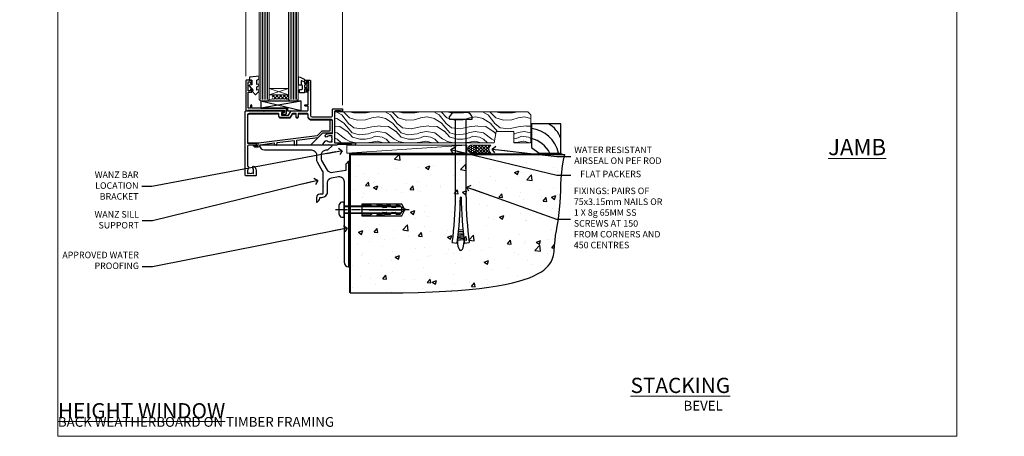
# Model space of a CAD drawing. Units: millimetres. Extents: x -19 to 388919, y -1009 to 1143.
# Drawn here: x 3577 to 4182, y 0 to 256 of the extents above; entities that cross this region are included whole.
import ezdxf
from ezdxf import colors
from ezdxf.entities.mleader import LeaderData, LeaderLine
from ezdxf.math import Vec2, Vec3

# ---------------------------------------------------------------- set-up
doc = ezdxf.new("R2010")
doc.units = ezdxf.units.MM
doc.linetypes.add('CENTERLINE', pattern=[2, 1.25, -0.25, 0.25, -0.25])
doc.linetypes.add('Dashed', pattern=[564.444447, 282.222223, -282.222223])
doc.layers.add('Aluminium Systems Ltd Joinery Detail', color=7, linetype='Continuous')
doc.layers.add('Aluminium Systems Ltd Notes', color=7, linetype='Continuous')
doc.styles.add('ASL TXT 50', font='romans.shx', dxfattribs={"height": 100})
doc.styles.get("Standard").update_dxf_attribs({"font": 'arial.ttf'})

# ---------------------------------------------------------------- blocks, each defined once
blk = doc.blocks.new('_Open90')
at = {"color": 0, "linetype": 'ByBlock', "lineweight": -2}
for p, q in [((0, 0), (-2.44, 0)), ((-0.5, 0.5), (0, 0)), ((0, 0), (-0.5, -0.5))]:
    blk.add_line(p, q, dxfattribs=at)
blk = doc.blocks.new('Bevel Back Weatherboard CC Cladding Title')
at = {"layer": 'Aluminium Systems Ltd Joinery Detail', "lineweight": 5, "insert": (-259.17, 6.46), "char_height": 9.375, "width": 553.0825, "attachment_point": 1, "style": 'ASL TXT 50'}
blk.add_mtext('\\pi169.06105;{\\fArial|b0|i0|c0|p34;\\H0.64x;BEVEL BACK WEATHERBOARD ON TIMBER FRAMING}', dxfattribs=at)
blk = doc.blocks.new('6.5x75 Hammer Screw')
for p, q in [((-6.95, 0), (-6.95, 1.5)), ((-6.95, 0), (6.95, 0)), ((-3.85, 4.15), (3.85, 4.15)), ((-3.22, -48), (-3.22, 0)), ((3.22, -48), (3.22, 0)), ((3.85, 4.15), (3.23, 4.15)), ((6.95, 0), (6.95, 1.5)), ((0.22, -48), (-0.22, -48)), ((-1.81, -72.9), (1.77, -72.56)), ((-1.71, -72.08), (1.67, -71.76)), ((-1.61, -71.19), (1.58, -70.89)), ((-1.51, -70.25), (1.48, -69.97)), ((-1.41, -69.3), (1.38, -69.03)), ((-1.3, -68.2), (1.27, -67.95)), ((-5.22, -76), (-2.25, -76.4)), ((-2, -74.5), (1.95, -74.12)), ((-2, -74.5), (-2, -75.45)), ((-1.9, -73.68), (1.86, -73.32)), ((2, -74.5), (2, -75.45)), ((2.25, -76.4), (5.22, -76))]:
    blk.add_line(p, q)
for centre, radius, start, end in [((-2.65, -0.4), 4.7, 104.82305, 156.22716), ((2.65, -0.4), 4.7, 23.77284, 75.17695), ((-229.88, -45.88), 226.67, 352.36425, 359.46452), ((-229.88, -45.88), 229.67, 352.36425, 359.47151), ((229.88, -45.88), 229.67, 180.52849, 187.63575), ((229.88, -45.88), 226.67, 180.53548, 187.63575), ((-2.37, -74.09), 0.546, 312.18839, 33.67357), ((-2.37, -73.32), 0.546, 331.45439, 14.78982), ((2.32, -72.95), 0.546, 164.59455, 208.97206), ((2.32, -73.72), 0.546, 146.13733, 227.81161)]:
    blk.add_arc(centre, radius, start, end)
blk.add_ellipse((0, -75.45), major_axis=(0, -5.4), ratio=0.37037, start_param=4.712389, end_param=7.853982)
blk = doc.blocks.new('Bevel Back Weatherboard CC AL40 Floor Liner')
at = {"layer": 'Aluminium Systems Ltd Joinery Detail', "lineweight": 5}
h = blk.add_hatch(dxfattribs=at)
h.set_pattern_fill('WOOD-3', color=256, scale=97.5, angle=30, style=0, pattern_type=2)
h.set_pattern_definition([(4.7636, (523.0342, -7142.3975), (-330.0000284, -29.999746), [3.61248, -357.63537]), (348.6901, (526.634, -7142.0975), (120.0000226, -29.999929), [4.58913, -148.38147]), (315, (531.134, -7142.997), (-3e-14, -30.00001), [3.39411, -39.03228]), (313.1524, (533.5342, -7145.3975), (420.00008502, -449.99992613), [6.57951, -651.37185]), (347.0054, (538.0342, -7150.1975), (-270.000023, 59.9999273), [4.00251, -396.24741]), (360, (541.934, -7151.097), (30, -30), [7.5, -22.5]), (9.4623, (549.434, -7151.0975), (-150.0000232, -29.9999442), [3.64965, -178.83321]), (5.7106, (523.0342, -7150.4975), (-269.9999827, -30.0000394), [3.01497, -298.48131]), (360, (526.034, -7150.197), (30, -30), [4.5, -25.5]), (331.6992, (530.5342, -7150.1975), (329.9998536, -180.0002662), [4.42944, -438.51525]), (307.875, (534.4342, -7152.2975), (-120.0000559, 149.999973), [6.84105, -335.21157]), (320.7106, (538.6342, -7157.6975), (180.0000192, -149.99998896), [4.26381, -422.11632]), (353.6598, (541.9342, -7160.3975), (239.9999821, -30.0000474), [5.43324, -266.22831]), (11.8887, (547.3342, -7160.9975), (-419.99991903, -90.00031606), [5.82495, -576.66969]), (6.7098, (523.0342, -7159.7975), (270.00002993, 29.99981644), [5.13516, -508.3821]), (356.6335, (528.1342, -7159.1975), (479.99997966, -30.0003289), [5.10882, -505.77279]), (326.3099, (533.234, -7159.4975), (-59.999987, 30.00004), [5.40834, -102.75822]), (312.5104, (537.7342, -7162.4975), (299.99972155, -330.0002602), [4.88364, -483.48096]), (345.0686, (541.0342, -7166.0975), (330.00001605, -89.9999086), [4.65726, -461.06799]), (360, (545.534, -7167.297), (30, -30), [3.6, -26.4]), (12.9946, (549.1342, -7167.2975), (270.000023, 59.9999273), [4.00251, -396.24741]), (360, (532.334, -7137.297), (30, -30), [0, -30]), (136.8476, (536.5342, -7141.7975), (449.99992613, -420.00008502), [6.57951, -651.37185]), (153.4349, (531.734, -7167.297), (-29.999975, 30.00004), [2.68329, -64.39875]), (171.8699, (529.334, -7166.0975), (-179.9999933, 29.9999807), [4.24263, -207.88938]), (203.1986, (525.1342, -7165.4975), (-149.999992, -60.0000398), [2.28474, -226.18845]), (333.4349, (536.534, -7141.797), (29.999975, -30.00004), [3.35409, -63.72795]), (353.2902, (539.5342, -7143.2975), (-270.00002993, 29.99981644), [5.13516, -508.3821]), (10.1247, (544.6342, -7143.8975), (509.99996369, 90.00025766), [8.53287, -844.75488]), (10.3048, (523.0342, -7139.0975), (180.0000288, 29.9998463), [3.35409, -332.05608]), (344.4759, (526.3342, -7138.4975), (-330.00003074, 89.99993333), [5.60445, -554.84178]), (317.1211, (531.7342, -7139.9975), (-390.0000238, 359.9999926), [5.7315, -567.41769]), (325.3048, (535.9342, -7143.8975), (299.99982777, -210.0002583), [4.74342, -469.59822]), (350.5377, (539.834, -7146.5975), (150.0000232, -29.9999442), [5.47449, -177.0084]), (6.5819, (545.2342, -7147.4975), (-510.00004314, -59.99960101), [7.85175, -777.3234]), (8.1301, (523.034, -7146.5975), (-179.9999933, -29.9999807), [4.24263, -207.88938]), (348.6901, (527.234, -7145.9975), (120.0000226, -29.999929), [4.58913, -148.38147]), (317.4896, (531.7342, -7146.8975), (-330.0002602, 299.99972155), [4.88364, -483.48096]), (315, (535.334, -7150.197), (-3e-14, -30.00001), [5.51544, -36.91098]), (342.646, (539.2342, -7154.0975), (-390.00006057, 119.99983507), [5.02893, -497.86272]), (3.3665, (544.0342, -7155.5975), (-479.99997966, -30.0003289), [5.10882, -505.77279]), (17.1027, (549.1342, -7155.2975), (300.0000519, 89.9998648), [4.08045, -403.96368]), (8.7462, (523.0342, -7154.0975), (209.9999801, 30.0001259), [3.94587, -390.64251]), (345.0686, (526.9342, -7153.4975), (330.00001605, -89.9999086), [4.65726, -461.06799]), (327.9946, (531.4342, -7154.6975), (-149.9999683, 90.0000332), [5.6604, -277.35906]), (310.1009, (536.2342, -7157.6975), (-329.9999418, 390.00005789), [7.45185, -737.7327]), (344.0546, (541.0342, -7163.3975), (-120.0000038, 29.9999967), [4.36806, -214.03524]), (6.009, (545.2342, -7164.5975), (299.99999253, 29.99997952), [5.7315, -567.41769]), (23.1986, (550.9342, -7163.9975), (149.999992, 60.0000398), [2.28474, -226.18845]), (9.4623, (523.034, -7163.0975), (-150.0000232, -29.9999442), [3.64965, -178.83321]), (349.992, (526.6342, -7162.4975), (329.99998664, -60.00010416), [5.17881, -512.7015]), (322.5946, (531.7342, -7163.3975), (389.99977395, -300.00029858), [6.42027, -635.60775]), (330.9454, (536.8342, -7137.2975), (210.0000115, -120.0000008), [3.08868, -305.78022]), (349.2157, (539.5342, -7138.7975), (-479.9999851, 90.0000165), [6.41328, -634.91349]), (7.125, (545.8342, -7139.9975), (-210.0000114, -29.9999485), [7.25604, -234.6117])])
h.paths.add_polyline_path([(121.1, 17.51), (119.22, 19.28), (0.33, 19.28), (0.33, 0.2), (98.51, 0.2), (99.84, 7.07), (110.72, 7.07), (110.72, 0.2), (120.66, 0.2), (121.1, 0.62)])
h = blk.add_hatch(dxfattribs=at)
h.set_pattern_fill('HONEY', color=256, scale=0.221113, angle=360, style=0)
h.set_pattern_definition([(0, (-435.3825, -238.78075), (1.0530483, 0.60797756), [0.7020322, -1.4040644]), (120, (-435.3825, -238.78075), (-1.05304816, 0.6079778), [0.7020322, -1.4040644]), (60, (-435.3825, -238.78075), (1e-07, 1.21595534), [-1.4040644, 0.7020322])])
edge = h.paths.add_edge_path()
edge.add_arc((84.95, -3.63), 2.5, 0, 180)
edge.add_arc((84.95, -3.63), 2.5, 180, 360)
h = blk.add_hatch(dxfattribs=at)
h.set_pattern_fill('NET', color=256, scale=0.442225, angle=225, style=0)
h.set_pattern_definition([(315, (-1802.8417, 4402.9823), (-0.99282344, -0.99282344), []), (225, (-1802.8417, 4402.9823), (-0.99282344, 0.99282344), [])])
edge = h.paths.add_edge_path()
edge.add_line((96.55, -6.19), (85.8, -6.2))
edge.add_arc((84.97, -3.74), 2.6, -71.25645, 76.94539)
edge.add_line((85.56, -1.2), (96.59, -1.2))
edge.add_arc((98.5, -3.71), 3.15, 127.13892, 231.83735)
blk.add_line((7.82, -6.2), (81.75, -1.2), dxfattribs=at)
for points in [[(120.66, 0.2), (110.72, 0.2), (110.72, 7.07), (99.84, 7.07), (98.51, 0.2), (0.33, 0.2), (0.33, 19.28), (119.22, 19.28), (121.1, 17.51), (121.1, 0.62)], [(7.82, -6.2), (81.75, -6.2), (81.75, -1.2), (7.82, -1.2)]]:
    blk.add_lwpolyline(points, close=True, dxfattribs=at)
at = {"layer": 'Aluminium Systems Ltd Joinery Detail', "elevation": -1}
blk.add_lwpolyline([(126.19, -6.15), (139.47, -6.15), (139.47, 11.85), (121.47, 11.85), (121.47, -2.61), (126.19, -6.15)], dxfattribs=at)
at = {"layer": 'Aluminium Systems Ltd Joinery Detail', "lineweight": 5}
blk.add_lwpolyline([(85.53, -6.21), (96.55, -6.19, -0.491511), (96.59, -1.2), (85.56, -1.2, -0.810102)], format="xyb", close=True, dxfattribs=at)
at = {"layer": 'Aluminium Systems Ltd Joinery Detail', "lineweight": 5, "ltscale": 0.12}
blk.add_circle((84.95, -3.63), 2.5, dxfattribs=at)
at = {"layer": 'Aluminium Systems Ltd Joinery Detail'}
for centre, radius, start, end in [((119.41, -10.05, -1), 19.11, 11.77941, 83.82152), ((124.33, -2.11, -1), 15.93, 18.15511, 61.23441), ((117.79, -13.6, -1), 16.79, 26.345, 77.32459)]:
    blk.add_arc(centre, radius, start, end, dxfattribs=at)
blk.add_blockref('6.5x75 Hammer Screw', (78.01, 14.83), dxfattribs=at)
blk = doc.blocks.new('C438-21617')
at = {"flags": 128}
blk.add_lwpolyline([(1.5, 3.7), (1.5, 13.5), (3.3, 13.5, 0.414214), (3.8, 14), (3.8, 15.3, 1), (2.9, 15.3), (2.9, 14.5), (1.4, 14.5), (1.4, 20), (2.9, 20), (2.9, 19.2, 1), (3.8, 19.2), (3.8, 20.5, 0.414214), (3.3, 21), (0.5, 21, 0.414214), (0, 20.5), (0, 2.2, 0.414214), (0.2, 2), (1, 2), (1.5, 2.5), (23.8, 2.5), (23.8, 1), (23.02, 1), (22.36, 0.34, 0.668179), (22.5, 0), (24.25, 0, 0.414214), (25, 0.75), (25, 2.95, 0.414214), (24.25, 3.7), (3.8, 3.7), (3.8, 5.3, 1), (3, 5.3), (3, 3.7)], format="xyb", close=True, dxfattribs=at)
blk = doc.blocks.new('CO112-Comp')
blk.add_lwpolyline([(-2.4, 2.55), (-4.17, 3.38, 0.548619), (-4.6, 3.1), (-4.6, 1.17, 0.198912), (-4.51, 0.96), (-4.19, 0.64, -0.198912), (-4.1, 0.43), (-4.1, -1.87, -0.388879), (-4.37, -2.17), (-5.63, -2.28, 0.388879), (-5.9, -2.57), (-5.9, -3.5, 0.414214), (-5.6, -3.8), (-2.7, -3.8, 0.414214), (-2.4, -3.5), (-2.4, -1.65), (-1.2, -1.65), (-1.2, -2, 0.851224), (-0.62, -2.09), (-0.08, -0.47, 0.161777), (-0.08, 0.47), (-0.62, 2.09, 0.851224), (-1.2, 2), (-1.2, 1.65), (-2.4, 1.65), (-2.4, 3.9, 0.257343), (-2.54, 4.15, 0.086554), (-6.04, 5.59, 0.479584), (-6.4, 5.3), (-6.4, 1.1, 0.414214), (-6.1, 0.8), (-4.35, 0.8)], format="xyb")
blk.add_lwpolyline([(-1.33, 0.75), (-2.3, 0.75, 0.414214), (-2.6, 0.45), (-2.6, -0.45, 0.414214), (-2.3, -0.75), (-1.33, -0.75, 0.323092), (-1.05, -0.54), (-0.93, -0.19, 0.161777), (-0.93, 0.19), (-1.05, 0.54, 0.323092)], format="xyb", close=True)
blk = doc.blocks.new('EL272')
for p, q in [((25, 6), (0, 1.7)), ((25, 0), (0, 6))]:
    blk.add_line(p, q)
blk.add_lwpolyline([(16.5, 0), (25, 0), (25, 6), (0, 6), (0, 1.7), (16.5, 1.7)], close=True)
blk = doc.blocks.new('DY445')
blk.add_lwpolyline([(4.75, 8.84), (6.25, 9.78), (6.25, 11.28), (0.33, 10.76, 0.36397), (0.15, 10.58), (0, 8.91), (1.75, 8.91), (1.75, 5.91), (0, 5.76), (0, 5.46), (2.49, 2.49), (1.95, 2.45), (1.95, 2.15), (3.75, 0), (4.15, 0), (6.25, 2.02), (6.25, 2.82), (4.75, 2.69), (4.75, 4.77), (6.25, 5.51), (6.25, 6.31), (4.75, 6.18)], format="xyb", close=True)
blk = doc.blocks.new('C425-20940')
blk.add_lwpolyline([(1.4, 18), (1.4, 6.02, -0.714925), (2.03, 4.75, 0.197279), (1.5, 3.45), (1.5, 1.6), (1.8, 1.6), (2.16, 2.03, 0.36397), (4.54, 2.03), (4.9, 1.6), (5.2, 1.6), (5.2, 3.45, 0.197279), (4.67, 4.75, -1), (5.73, 5.8, -0.197279), (6.7, 3.45), (6.7, 0.2, -0.414214), (6.5, 0), (0.5, 0, -0.398738), (0, 0.47), (0, 39.5, -0.414214), (0.5, 40), (11.3, 40), (11.6, 39.7), (11.9, 40), (23.7, 40, -1), (23.7, 39), (22.4, 39), (22.4, 37.5), (26.76, 37.5), (28.06, 39.75, -0.267979), (28.49, 40), (38.2, 40, 0.414214), (38.7, 40.5), (38.7, 43), (37.1, 43, -1), (37.1, 43.8), (38.7, 43.8), (38.7, 51.5), (37.2, 51.5, -0.414214), (36.7, 52), (36.7, 53.3, -1), (37.6, 53.3), (37.6, 52.5), (39.1, 52.5), (39.1, 58), (37.6, 58), (37.6, 57.2, -1), (36.7, 57.2), (36.7, 58.5, -0.414214), (37.2, 59), (39.7, 59, -0.414214), (40.2, 58.5), (40.2, 37.37, 0.405593), (41.2, 36.4), (52.8, 36.4, 0.414214), (53.8, 37.4), (53.8, 40.9, -0.414214), (54.3, 41.4), (59.5, 41.4, -0.414214), (60, 40.9), (60, 40.3, -0.414214), (59.5, 39.8), (58.8, 39.8, -0.414214), (58.6, 40), (55.5, 40, 0.414214), (55, 39.5), (55, 20.4), (67.5, 20.4, -0.414214), (68, 19.9), (68, 19.5, -0.414214), (67.5, 19), (65.8, 19), (65.4, 19.4), (56.9, 19.4), (56.5, 19), (52.05, 19), (51.75, 19.3), (51.45, 19), (48.45, 19, -0.622764), (48.05, 19.81), (49.33, 21.46, -0.4504), (50.45, 21.53, 0.197279), (51.75, 21), (53.6, 21), (53.6, 21.3), (53.17, 21.66, 0.36397), (53.17, 24.04), (53.6, 24.4), (53.6, 24.7), (51.75, 24.7, 0.197279), (50.45, 24.17, -1), (49.4, 25.23, -0.13434), (50.94, 26.1), (53.6, 26.1, 0.414214), (53.8, 26.3), (53.8, 33.8, 0.414214), (52.8, 34.8), (40.2, 34.8, -0.197825), (38.8, 36.2), (38.8, 37.9, 0.413974), (38.3, 38.4), (32.55, 38.4), (32.55, 36.4, -0.414214), (32.05, 35.9), (31.85, 35.9, -0.414214), (31.35, 36.4), (31.35, 38.4), (29.3, 38.4, 0.267979), (29.04, 38.25), (27.8, 36.1, -0.267979), (27.45, 35.9), (21.8, 35.9, -0.414214), (20.8, 36.9), (20.8, 37.9, 0.414214), (20.3, 38.4), (2.4, 38.4, 0.414214), (1.4, 37.4), (1.4, 20.2), (6.5, 20.2, -0.414214), (6.7, 20), (6.7, 19.2, -0.414214), (6.5, 19), (2.4, 19, 0.414214)], format="xyb", close=True)
blk = doc.blocks.new('PE010')
blk.add_lwpolyline([(6, 20.33, -0.206445), (6.4, 20.5), (18.7, 20.5, -0.414214), (19, 20.2), (19, 19.2, 0.414214), (20.2, 18), (25.85, 18, 0.267979), (26.2, 18.2), (27.44, 20.35, -0.267979), (27.7, 20.5), (29.55, 20.5), (29.55, 18.7, 0.414214), (30.25, 18), (30.45, 18, 0.414214), (31.15, 18.7), (31.15, 20.5), (36.7, 20.5, -0.414214), (37, 20.2), (37, 18.46, 0.205391), (38.56, 16.9), (51, 16.9, -0.414214), (52, 15.9), (52, 9.8), (52, 8.7), (45.94, 8.7), (38.6, 1.36, -0.198912), (38.46, 1.3), (7.6, 1.3), (7.6, 1.1, -0.414213), (6.5, 0), (4.3, 0), (3.54, 0.76, -0.668179), (3.68, 1.1), (6.3, 1.1, 0.414214), (6.5, 1.3), (6.5, 2.51), (0, 2.51), (0, 19.5, -0.414214), (1, 20.5), (5.6, 20.5, -0.206445)], format="xyb", close=True)
at = {"color": 4, "linetype": 'Dashed'}
for points in [[(50.5, 16.9), (50.5, 9.8), (45.49, 9.8), (42.63, 6.94), (6.68, 2.53, 0.378866), (6.5, 2.33)], [(7.6, 1.3), (7.6, 1.53), (16.31, 2.6), (16.35, 1.49, 0.404219), (16.54, 1.3)], [(17.76, 1.3, 0.404198), (17.96, 1.49), (18, 2.81), (28.45, 4.09), (28.54, 1.49, 0.404219), (28.74, 1.3)], [(29.95, 1.3, 0.404198), (30.15, 1.49), (30.25, 4.31), (43.14, 5.9)]]:
    blk.add_lwpolyline(points, format="xyb", dxfattribs=at)
blk = doc.blocks.new('AL40 Awnig Window Sill - Full Height')
at = {"layer": 'Aluminium Systems Ltd Joinery Detail', "lineweight": 5}
h = blk.add_hatch(dxfattribs=at)
h.set_pattern_fill('NET', color=256, scale=0.5, angle=-45)
h.set_pattern_definition([(315, (-855.2183, -90.2609), (1.122532, 1.122532), []), (45, (-855.2183, -90.2609), (-1.122532, 1.122532), [])])
edge = h.paths.add_edge_path()
edge.add_line((-103.19, 29.31), (-103.19, 29.21))
edge.add_arc((-113.8, 24.31), 11.69, 24.83194, 25.32762)
edge.add_line((-103.23, 29.31), (-103.19, 29.31))
edge = h.paths.add_edge_path()
edge.add_arc((-98.11, 0.68), 26.69, 79.18332, 100.77982, ccw=False)
edge.add_line((-93.1, 26.89), (-93.1, 29.8))
edge.add_line((-93.1, 29.8), (-103.1, 29.8))
edge.add_line((-103.1, 29.8), (-103.1, 26.89))
at = {"layer": 'Aluminium Systems Ltd Joinery Detail', "linetype": 'Continuous', "lineweight": 5}
for p, q in [((-119.4, 41.13), (-119.4, 182.77)), ((-59.8, 23.46), (-59.8, 182.77))]:
    blk.add_line(p, q, dxfattribs=at)
at = {"layer": 'Aluminium Systems Ltd Joinery Detail', "lineweight": 5, "ltscale": 3}
for p, q in [((-110.1, 26.8), (-110.1, 182.77)), ((-109.1, 26.8), (-109.1, 182.77)), ((-108.1, 26.8), (-108.1, 182.77)), ((-107.1, 26.8), (-107.1, 182.77)), ((-106.1, 26.8), (-106.1, 182.77)), ((-92.1, 26.8), (-92.1, 182.77)), ((-91.1, 26.8), (-91.1, 182.77)), ((-90.1, 26.8), (-90.1, 182.77)), ((-89.1, 26.8), (-89.1, 182.77)), ((-88.1, 26.8), (-88.1, 182.77))]:
    blk.add_line(p, q, dxfattribs=at)
at = {"layer": 'Aluminium Systems Ltd Joinery Detail', "lineweight": 5}
for p, q in [((-105.1, 33.67), (-93.1, 29.8)), ((-105.1, 29.8), (-93.1, 33.67))]:
    blk.add_line(p, q, dxfattribs=at)
at = {"layer": 'Aluminium Systems Ltd Joinery Detail', "linetype": 'Continuous', "lineweight": 5}
blk.add_lwpolyline([(-56.27, 182.77), (-77.03, 182.77), (-77.89, 185.63), (-78.14, 179.99), (-79.05, 182.77), (-120.62, 182.77)], dxfattribs=at)
at = {"layer": 'Aluminium Systems Ltd Joinery Detail', "lineweight": 5}
for points in [[(-105.1, 182.77), (-105.1, 26.89), (-106.1, 25.8), (-110.1, 25.8), (-111.1, 26.8), (-111.1, 182.77)], [(-87.1, 182.77), (-87.1, 26.89), (-88.1, 25.8), (-92.1, 25.8), (-93.1, 26.8), (-93.1, 182.77)]]:
    blk.add_lwpolyline(points, dxfattribs=at)
blk.add_lwpolyline([(-105.1, 29.8), (-93.1, 29.8), (-93.1, 33.67), (-105.1, 33.67)], close=True, dxfattribs=at)
blk.add_arc((-99.09, -14.52), 41.85, 81.7726, 98.25812, dxfattribs=at)
at = {"layer": 'Aluminium Systems Ltd Joinery Detail'}
for name, p in [('C425-20940', (-119.8, -20.2)), ('C438-21617', (-119.4, 17.8)), ('DY445', (-117.34, 29.9)), ('CO112-Comp', (-80.7, 35.05)), ('EL272', (-110.24, 19.8)), ('PE010', (-118.18, -2.5))]:
    blk.add_blockref(name, p, dxfattribs=at)
blk = doc.blocks.new('Title AL40 Stacking Flush Track Window')
at = {"layer": 'Aluminium Systems Ltd Joinery Detail', "lineweight": 5, "insert": (0, 50.03), "char_height": 9.375, "width": 553.0825, "attachment_point": 1, "style": 'ASL TXT 50'}
blk.add_mtext('\\pi165.58245;{\\fArial|b0|i0|c0|p34;\\LSTACKING FLUSH TRACK WINDOW}', dxfattribs=at)
blk = doc.blocks.new('Title AL40 Bifold Bottom Rolling Window')
at = {"layer": 'Aluminium Systems Ltd Joinery Detail', "lineweight": 5, "insert": (0, 50.03), "char_height": 9.375, "width": 553.0825, "attachment_point": 1, "style": 'ASL TXT 50'}
blk.add_mtext('\\pi162.49369;{\\fArial|b0|i0|c0|p34;\\LBIFOLD BOTTOM ROLLING WINDOW}', dxfattribs=at)
blk = doc.blocks.new('Title AL40 Full Height Window')
at = {"layer": 'Aluminium Systems Ltd Joinery Detail', "lineweight": 5, "insert": (0, 50.03), "char_height": 9.375, "width": 553.0825, "attachment_point": 1, "style": 'ASL TXT 50'}
blk.add_mtext('\\pi204.02891;{\\fArial|b0|i0|c0|p34;\\LFULL HEIGHT WINDOW}', dxfattribs=at)
blk = doc.blocks.new('Page Layout Group')
at = {"layer": 'Aluminium Systems Ltd Joinery Detail', "color": 8, "lineweight": 5}
blk.add_lwpolyline([(3600, 694.64), (3600, 0), (4153.08, 0), (4153.08, 694.64)], close=True, dxfattribs=at)
blk = doc.blocks.new('90 Concrete Sill CC')
at = {"layer": 'Aluminium Systems Ltd Joinery Detail'}
h = blk.add_hatch(dxfattribs=at)
h.set_pattern_fill('AR-CONC', color=256, scale=0.15)
h.set_pattern_definition([(50, (-5502.435, -2529.092), (27.3277, -2.39086), [2.8575, -31.4325]), (355, (-5502.435, -2529.092), (-5.28651, 28.65853), [2.286, -25.14609]), (100.45144, (-5500.158, -2529.29), (22.04119, 26.26766), [2.4285, -26.71354]), (46.1842, (-5502.435, -2521.472), (40.66186, -6.30635), [4.28625, -47.14875]), (96.63556, (-5499.046, -2521.997), (35.61062, 37.11392), [3.64275, -40.07034]), (351.18415, (-5502.435, -2521.47), (35.61062, 37.11392), [3.429, -37.71896]), (21, (-5498.625, -2523.377), (22.74216, -15.33978), [2.8575, -31.4325]), (326, (-5498.625, -2523.377), (9.2703, 27.6282), [2.286, -25.146]), (71.45144, (-5496.73, -2524.655), (32.01246, 12.28842), [2.4285, -26.71349]), (37.5, (-5502.435, -2529.092), (0.46329, 12.683256), [0, -24.8412, 0, -25.527, 0, -25.24125]), (7.5, (-5502.435, -2529.092), (10.02295, 15.027086), [0, -14.5542, 0, -24.2697, 0, -9.62025]), (327.5, (-5510.931, -2529.092), (20.33859, -0.859312), [0, -9.525, 0, -29.718, 0, -39.4335]), (317.5, (-5514.741, -2529.092), (22.219377, 3.813974), [0, -12.3825, 0, -19.7358, 0, -28.0035])])
edge = h.paths.add_edge_path()
edge.add_line((79.91, 73.44), (79.91, -11.64))
edge.add_spline(control_points=[(79.91, -11.64), (206.92, -13.51), (203.26, 18.67), (209.78, 35.6), (209.42, 64.81), (211.98, 73.44)], knot_values=[177.537471, 177.537471, 177.537471, 177.537471, 227.455421, 263.56182, 289.18489, 289.18489, 289.18489, 289.18489], degree=3, periodic=0)
edge.add_line((211.98, 73.44), (79.91, 73.44))
at = {"layer": 'Aluminium Systems Ltd Joinery Detail', "linetype": 'Dashed', "ltscale": 0.01, "const_width": 0.5, "elevation": -1}
blk.add_lwpolyline([(79.41, -11.64), (79.41, 73.94), (210.39, 73.94)], dxfattribs=at)
at = {"layer": 'Aluminium Systems Ltd Joinery Detail', "elevation": -1}
blk.add_lwpolyline([(79.91, -11.64), (79.91, 73.44), (211.98, 73.44)], dxfattribs=at)
at = {"layer": 'Aluminium Systems Ltd Joinery Detail'}
blk.add_open_spline([(79.91, -11.64), (206.92, -13.51, -1), (203.26, 18.67, -0.99), (209.78, 35.6, -1), (209.42, 64.81, -1), (211.98, 73.44, -1)], degree=3, knots=[177.537471, 177.537471, 177.537471, 177.537471, 227.455421, 263.56182, 289.18489, 289.18489, 289.18489, 289.18489], dxfattribs=at)
blk = doc.blocks.new('01017P-30945')
at = {"flags": 128}
blk.add_lwpolyline([(41.88, 72, 0.198912), (42.06, 72.07), (44.56, 74.57, 0.668179), (44.38, 75), (0.25, 75, 0.441135), (0, 74.73, 0.387795), (2.99, 72), (31.99, 72, -0.414214), (34.99, 69), (34.99, 66.22, 0.131652), (35.39, 64.72), (38.59, 59.19, -0.131652), (38.99, 57.69), (38.99, 50.3), (39.39, 49.9), (38.99, 49.5), (38.99, 45.3, -0.414214), (38.49, 44.8), (36.99, 44.8, 0.414214), (34.99, 42.8), (34.99, 40.05, 0.668179), (35.41, 39.87), (36.4, 40.86, 0.198912), (36.99, 42.27), (36.99, 42.8), (38.29, 42.8, 0.414214), (41.79, 46.3), (41.79, 51.91, -0.36397), (44.27, 54.86), (48.47, 55.6, -0.466308), (51.99, 52.65), (51.99, 35.4), (52.39, 35), (51.99, 34.6), (51.99, 2.99, 0.387795), (54.71, 0, 0.441135), (54.99, 0.25), (54.99, 64.75, 0.668179), (54.56, 64.92), (53.57, 63.93, 0.198912), (52.99, 62.52), (52.99, 59.45), (44.99, 58.04, -0.315299), (41.87, 59.49), (38.39, 65.53, -0.131652), (37.99, 67.03), (37.99, 69, -0.414214), (40.99, 72)], format="xyb", close=True, dxfattribs=at)
blk = doc.blocks.new('Rawlplug')
at = {"color": 4, "linetype": 'Dashed'}
blk.add_lwpolyline([(-3.57, 0), (-3.57, -24.66), (0, -26.59), (3.57, -24.66), (3.57, 0)], close=True, dxfattribs=at)
for points in [[(-3.07, 0), (-3.07, -5.27), (-2.17, -6.48, -0.162386), (-2.07, -6.78), (-2.07, -9.38, -0.414214), (-2.57, -9.88), (-2.64, -9.88), (-2.64, -11.85, 0.236093), (-2.44, -12.25), (-1.78, -12.74, -0.236093), (-1.58, -13.14), (-1.58, -15.06, -0.618001), (-2.38, -15.46), (-2.64, -15.27), (-2.64, -17.49, 0.236093), (-2.44, -17.89), (-1.78, -18.38, -0.236093), (-1.58, -18.78), (-1.58, -20.7, -0.618001), (-2.38, -21.1), (-2.64, -20.91), (-2.64, -22.73, 0.472976), (-0.25, -24.69), (-0.25, -4.5), (0.25, -4.5), (0.25, -24.69, 0.472976), (2.64, -22.73), (2.64, -20.91), (2.38, -21.1, -0.618001), (1.58, -20.7), (1.58, -18.78, -0.236093), (1.78, -18.38), (2.44, -17.89, 0.236093), (2.64, -17.49), (2.64, -15.27), (2.38, -15.46, -0.618001), (1.58, -15.06), (1.58, -13.14, -0.236093), (1.78, -12.74), (2.44, -12.25, 0.236093), (2.64, -11.85), (2.64, -9.88), (2.57, -9.88, -0.414214), (2.07, -9.38), (2.07, -6.78, -0.162386), (2.17, -6.48), (3.07, -5.27), (3.07, 0)], [(-2.09, -15.56), (-2.5, -12.72), (-3.04, -9.42, 1), (-3.53, -9.5), (-2.99, -12.79), (-2.64, -15.27)], [(2.09, -15.56), (2.5, -12.72), (3.04, -9.42, -1), (3.53, -9.5), (2.99, -12.79), (2.64, -15.27)]]:
    blk.add_lwpolyline(points, format="xyb", dxfattribs=at)
blk = doc.blocks.new('JI834')
at = {"linetype": 'CENTERLINE'}
blk.add_line((0, 5.3), (0, -40.1), dxfattribs=at)
for p, q in [((-1.91, 0), (-1.91, -34.79)), ((1.91, 0), (1.91, -34.79))]:
    blk.add_line(p, q)
blk.add_lwpolyline([(4.55, 0), (4.55, 1.42, 0.269448), (3.79, 2.72, 0.057509), (2.62, 3.22, 0.072181), (2.06, 3.3), (-2.06, 3.3, 0.072181), (-2.62, 3.22, 0.057509), (-3.79, 2.72, 0.269448), (-4.55, 1.42), (-4.55, 0)], format="xyb", close=True)
blk.add_lwpolyline([(2.41, 0), (2.41, -33.92), (0, -38.1), (-2.41, -33.92), (-2.41, 0)])
blk = doc.blocks.new('Bevel Back Weatherboard CC Concrete Floor Sill AL40')
at = {"layer": 'Aluminium Systems Ltd Joinery Detail'}
blk.add_blockref('01017P-30945', (124.12, 4.23), dxfattribs=at)
at = {"layer": 'Aluminium Systems Ltd Joinery Detail', "rotation": 90}
for name, p in [('JI834', (176.11, 39.51, -1)), ('Rawlplug', (186.95, 39.34))]:
    blk.add_blockref(name, p, dxfattribs=at)
blk = doc.blocks.new('Bevel Back Weatherboard CC Concrete Floor Sill Text AL40')
at = {"layer": 'Aluminium Systems Ltd Notes', "color": 3, "lineweight": 5, "ltscale": 0.12}
ml = blk.add_multileader_mtext('Standard', dxfattribs=at)
ml.set_content('WANZ BAR LOCATION BRACKET', color=3)
ml.set_leader_properties(color=8)
ml.set_arrow_properties(name='OPEN90')
ml.build(insert=Vec2(0, 0))
ml.multileader.update_dxf_attribs({"text_left_attachment_type": 2, "text_right_attachment_type": 2})
ctx = ml.context
ctx.base_point, ctx.plane_origin = Vec3(-11.01, 96.71, -1), Vec3(-56.56, 6.71, -1)
ctx.left_attachment, ctx.right_attachment, ctx.text_align_type = 2, 2, 2
notes = []
notes.append((ctx, [(1, (1, 1, 0), (28.63, 96.71, -1), (-1, 0), 6.29, [(0, [(145.71, 118.82, -1)], 0, [])])]))
ctx.mtext.insert, ctx.mtext.width, ctx.mtext.defined_height, ctx.mtext.alignment, ctx.mtext.line_spacing_style, ctx.mtext.flow_direction = Vec3(20.34, 106.04, -1), 49.8798, 9.45, 3, 2, 5
ml = blk.add_multileader_mtext('Standard', dxfattribs=at)
ml.set_content('WANZ SILL SUPPORT', color=3)
ml.set_leader_properties(color=8)
ml.set_arrow_properties(name='OPEN90')
ml.build(insert=Vec2(0, 0))
ml.multileader.update_dxf_attribs({"text_left_attachment_type": 2, "text_right_attachment_type": 2})
ctx = ml.context
ctx.base_point, ctx.plane_origin = Vec3(-10.63, 75.64), Vec3(195.32, 132.95)
ctx.left_attachment, ctx.right_attachment, ctx.text_align_type = 2, 2, 2
notes.append((ctx, [(0, (1, 1, 0), (28.89, 75.64), (-1, 0), 6.29, [(0, [(130.67, 100.54)], 0, [])])]))
ctx.mtext.insert, ctx.mtext.width, ctx.mtext.alignment, ctx.mtext.line_spacing_style, ctx.mtext.flow_direction = Vec3(20.6, 81.64), 49.8798, 3, 2, 5
ml = blk.add_multileader_mtext('Standard', dxfattribs=at)
ml.set_content('APPROVED WATER PROOFING', color=3)
ml.set_leader_properties(color=8)
ml.set_arrow_properties(name='OPEN90')
ml.build(insert=Vec2(0, 0))
ml.multileader.update_dxf_attribs({"text_left_attachment_type": 2, "text_right_attachment_type": 2})
ctx = ml.context
ctx.base_point, ctx.plane_origin = Vec3(-12.16, 47.32), Vec3(133.33, 78.28)
ctx.left_attachment, ctx.right_attachment, ctx.text_align_type = 2, 2, 2
notes.append((ctx, [(1, (1, 1, 0), (28.89, 47.32), (-1, 0), 6.29, [(0, [(148.82, 71.2)], 0, [])])]))
ctx.mtext.insert, ctx.mtext.width, ctx.mtext.alignment, ctx.mtext.line_spacing_style, ctx.mtext.flow_direction = Vec3(20.6, 56.66), 49.8798, 3, 2, 5
for ctx, leaders in notes:
    for number, flags, end, landing, length, lines in leaders:
        leader = LeaderData()
        leader.index, (leader.has_last_leader_line, leader.has_dogleg_vector, leader.attachment_direction) = number, flags
        leader.last_leader_point, leader.dogleg_vector, leader.dogleg_length = Vec3(end), Vec3(landing), length
        for number, points, colour, breaks in lines:
            line = LeaderLine()
            line.index, line.vertices, line.color, line.breaks = number, Vec3.list(points), colors.encode_raw_color(colour), breaks
            leader.lines.append(line)
        ctx.leaders.append(leader)
blk = doc.blocks.new('Liner Sill Text AL40')
at = {"layer": 'Aluminium Systems Ltd Notes', "color": 3, "lineweight": 5, "ltscale": 0.12}
ml = blk.add_multileader_mtext('Standard', dxfattribs=at)
ml.set_content('FLAT PACKERS', color=3)
ml.set_leader_properties(color=8)
ml.set_arrow_properties(name='OPEN90')
ml.build(insert=Vec2(0, 0))
ml.multileader.update_dxf_attribs({"text_left_attachment_type": 2, "text_right_attachment_type": 2})
ctx = ml.context
ctx.base_point, ctx.plane_origin = Vec3(85.27, -31.45), Vec3(153.88, 127.61)
ctx.left_attachment, ctx.right_attachment, ctx.text_align_type = 2, 2, 2
notes = []
notes.append((ctx, [(1, (1, 1, 0), (76.67, -31.45), (1, 0), 8.6, [(0, [(11.39, -15.72)], 0, [])])]))
ctx.mtext.insert, ctx.mtext.width, ctx.mtext.defined_height, ctx.mtext.alignment, ctx.mtext.line_spacing_style, ctx.mtext.flow_direction = Vec3(128.44, -28.78), 63.8711, 9.45, 3, 2, 5
ml = blk.add_multileader_mtext('Standard', dxfattribs=at)
ml.set_content('WATER RESISTANT\\PAIRSEAL ON PEF ROD', color=3)
ml.set_leader_properties(color=8)
ml.set_arrow_properties(name='OPEN90')
ml.build(insert=Vec2(0, 0))
ml.multileader.update_dxf_attribs({"text_left_attachment_type": 2, "text_right_attachment_type": 2})
ctx = ml.context
ctx.base_point, ctx.plane_origin = Vec3(85.27, -19.94), Vec3(-56.78, -2.38)
ctx.left_attachment, ctx.right_attachment = 2, 2
notes.append((ctx, [(0, (1, 1, 0), (76.67, -19.94), (1, 0), 8.6, [(0, [(36.75, -15.47)], 0, [])])]))
ctx.mtext.insert, ctx.mtext.width, ctx.mtext.line_spacing_style, ctx.mtext.flow_direction = Vec3(87.27, -13.94), 79.8654, 2, 5
ml = blk.add_multileader_mtext('Standard', dxfattribs=at)
ml.set_content('FIXINGS: PAIRS OF 75x3.15mm NAILS OR 1 X 8g 65MM SS SCREWS AT 150 FROM CORNERS AND 450 CENTRES', color=3)
ml.set_leader_properties(color=8)
ml.set_arrow_properties(name='OPEN90')
ml.build(insert=Vec2(0, 0))
ml.multileader.update_dxf_attribs({"text_left_attachment_type": 2, "text_right_attachment_type": 2})
ctx = ml.context
ctx.base_point, ctx.plane_origin = Vec3(85.02, -58.52), Vec3(-73.9, -74.08)
ctx.left_attachment, ctx.right_attachment = 2, 2
notes.append((ctx, [(0, (1, 1, 0), (76.43, -58.52), (1, 0), 8.6, [(0, [(21.23, -38.83)], 0, [])])]))
ctx.mtext.insert, ctx.mtext.width, ctx.mtext.line_spacing_style, ctx.mtext.flow_direction = Vec3(87.02, -39.19), 55.1661, 2, 5
for ctx, leaders in notes:
    for number, flags, end, landing, length, lines in leaders:
        leader = LeaderData()
        leader.index, (leader.has_last_leader_line, leader.has_dogleg_vector, leader.attachment_direction) = number, flags
        leader.last_leader_point, leader.dogleg_vector, leader.dogleg_length = Vec3(end), Vec3(landing), length
        for number, points, colour, breaks in lines:
            line = LeaderLine()
            line.index, line.vertices, line.color, line.breaks = number, Vec3.list(points), colors.encode_raw_color(colour), breaks
            leader.lines.append(line)
        ctx.leaders.append(leader)

msp = doc.modelspace()

# ---------------------------------------------------------------- linework, layer by layer
at = {"layer": 'Aluminium Systems Ltd Joinery Detail'}
msp.add_line((3779.91, 173.44), (3779.91, 88.36), dxfattribs=at)

# ---------------------------------------------------------------- block references
for name, p in [('Page Layout Group', (0, 0)), ('AL40 Awnig Window Sill - Full Height', (3835.02, 180.43, 1)), ('Bevel Back Weatherboard CC AL40 Floor Liner', (3769.89, 180.43, 1)), ('Title AL40 Stacking Flush Track Window', (2400, -14)), ('Title AL40 Bifold Bottom Rolling Window', (3000, -14)), ('Title AL40 Full Height Window', (3600, -14)), ('Bevel Back Weatherboard CC Cladding Title', (2659.17, 15.4)), ('Bevel Back Weatherboard CC Cladding Title', (3259.17, 15.4)), ('Bevel Back Weatherboard CC Cladding Title', (3859.17, 15.4))]:
    msp.add_blockref(name, p, dxfattribs=at)
at = {"layer": 'Aluminium Systems Ltd Joinery Detail', "color": 6}
for name, p in [('Bevel Back Weatherboard CC Concrete Floor Sill AL40', (3600, 100)), ('90 Concrete Sill CC', (3700, 100))]:
    msp.add_blockref(name, p, dxfattribs=at)
at = {"layer": 'Aluminium Systems Ltd Notes'}
msp.add_blockref('Bevel Back Weatherboard CC Concrete Floor Sill Text AL40', (3629.28, 56.95, 1), dxfattribs=at)
at = {"layer": 'Aluminium Systems Ltd Notes', "linetype": 'Dashed'}
msp.add_blockref('Liner Sill Text AL40', (3830.42, 192.24), dxfattribs=at)

# ---------------------------------------------------------------- texts
at = {"layer": 'Aluminium Systems Ltd Joinery Detail', "lineweight": 5, "insert": (4073.92, 183.01, -0.52), "char_height": 10, "width": 56.3241, "attachment_point": 1, "style": 'ASL TXT 50'}
msp.add_mtext('{\\fArial|b0|i0|c0|p34;\\LJAMB}', dxfattribs=at)

doc.saveas('drawing.dxf')
